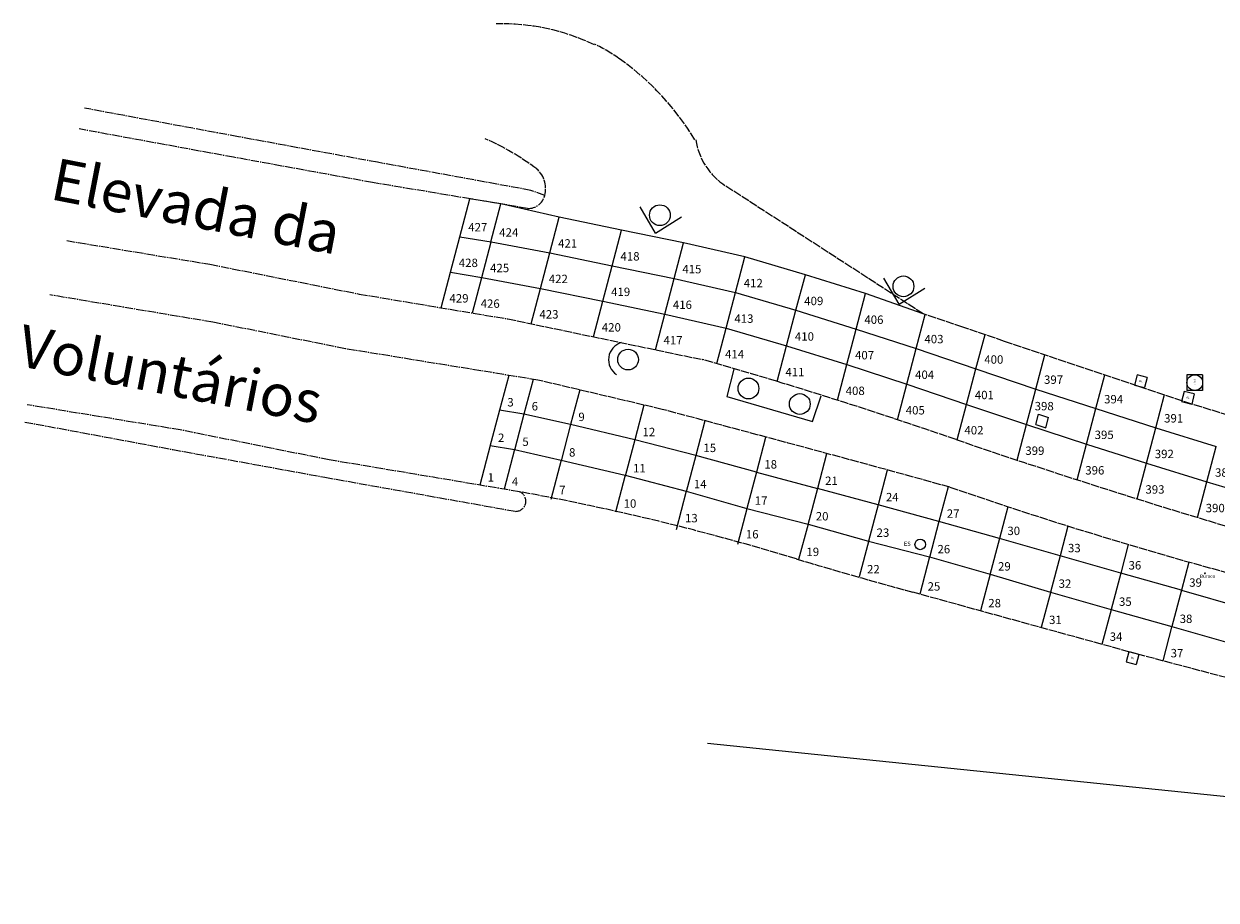
# Model space of a CAD drawing. Extents: x 345 to 1185, y 59 to 653.
# Drawn here: x 444 to 557, y 375 to 458 of the extents above; entities that cross this region are included whole.
import ezdxf

# ---------------------------------------------------------------- set-up
doc = ezdxf.new("R2010")
doc.units = 0
doc.header["$LTSCALE"] = 0.1
doc.linetypes.add('TRACEJADO', pattern=[8.7, 8, -0.7])
doc.linetypes.add('TRACO-PONTO', pattern=[9.4, 8, -0.7, 0, -0.7])
for name, color, linetype in [('ALINHAMENTO', 5, 'CONTINUOUS'), ('ERROS', 1, 'CONTINUOUS'), ('FISSURAS', 241, 'CONTINUOUS'), ('MEIO-FIO', 7, 'TRACEJADO'), ('PLACAS', 3, 'CONTINUOUS'), ('REDES', 7, 'CONTINUOUS'), ('TAMPOESDEMETAL', 6, 'CONTINUOUS'), ('TEXTO', 7, 'CONTINUOUS'), ('VIADUTO', 7, 'TRACO-PONTO')]:
    doc.layers.add(name, color=color, linetype=linetype)

# ---------------------------------------------------------------- blocks, each defined once
blk = doc.blocks.new('A$C52F81340')
at = {"layer": 'REDES'}
for p, q in [((1, 1), (0, 1)), ((0, 1), (0, 0)), ((0, 0), (1, 0)), ((1, 1), (1, 0))]:
    blk.add_line(p, q, dxfattribs=at)
at = {"layer": 'REDES', "insert": (0.35, 0.61), "char_height": 0.2, "width": 0.4256, "attachment_point": 1}
blk.add_mtext('BL', dxfattribs=at)
blk = doc.blocks.new('A$C20273C2D')
at = {"layer": 'REDES'}
for p, q in [((0, 1.5), (0, 0)), ((0, 1.5), (1.5, 1.5)), ((1.5, 1.5), (1.5, 0)), ((0, 0), (1.5, 0))]:
    blk.add_line(p, q, dxfattribs=at)
blk.add_circle((0.75, 0.75), 0.75, dxfattribs=at)
at = {"layer": 'REDES', "insert": (0.45, 0.85), "char_height": 0.2, "width": 1.0415, "attachment_point": 1}
blk.add_mtext('PVP', dxfattribs=at)

msp = doc.modelspace()

# ---------------------------------------------------------------- linework, layer by layer
at = {"layer": 'ALINHAMENTO'}
msp.add_line((654.16, 374.6), (508.89, 389.5), dxfattribs=at)
at = {"layer": 'ERROS'}
for p, q in [((549.8, 424.59), (549.55, 423.62)), ((549.55, 423.62), (550.52, 423.38)), ((550.77, 424.35), (549.8, 424.59)), ((550.77, 424.35), (550.52, 423.38))]:
    msp.add_line(p, q, dxfattribs=at)
at = {"layer": 'FISSURAS', "ltscale": 0.1}
for p, q in [((556.31, 405.71), (556.21, 405.73)), ((556.21, 405.73), (556.21, 405.7)), ((556.21, 405.7), (556.3, 405.68)), ((556.3, 405.68), (556.31, 405.71))]:
    msp.add_line(p, q, dxfattribs=at)
at = {"layer": 'MEIO-FIO'}
for p, q in [((529.44, 430.39), (510.62, 442.57)), ((489.88, 429.92), (508.42, 426.05)), ((533.22, 429.15), (529.44, 430.39)), ((537.17, 427.78), (533.22, 429.15)), ((555.01, 421.81), (537.17, 427.78)), ((504.58, 421.31), (492.73, 424.1)), ((568.06, 417.87), (555.01, 421.81)), ((549.97, 397.98), (528.46, 403.9)), ((580.16, 389.99), (549.97, 397.98))]:
    msp.add_line(p, q, dxfattribs=at)
for centre, radius, start, end in [((489.28, 437.5), 20.51, 64.4719, 91.456), ((490.52, 440.5), 17.34, 54.5161, 64.0052), ((485.69, 433.72), 25.67, 31.0717, 54.5161), ((477.21, 423.5), 25.81, 53.3003, 65.9725), ((514.13, 447.99), 6.45, 189.111, 237.0971), ((490.96, 442.32), 2.51, 340.3847, 48.8435), ((385.16, -6.81), 450.07, 70.8806, 74.1055), ((-134.96, -1998.38), 2502.78, 74.54544, 75.19509), ((756.37, 1072.91), 691.68, 251.12221, 255.66057), ((449, 182.8), 234.46, 73.0512, 79.6876), ((667.72, 807.62), 416.46, 250.9768, 263.607), ((690.33, 991.77), 609.75, 253.51841, 254.60469)]:
    msp.add_arc(centre, radius, start, end, dxfattribs=at)
at = {"layer": 'PLACAS', "ltscale": 0.1}
for p, q in [((485.31, 437.75), (486.26, 441.35)), ((489.21, 440.86), (486.26, 441.35)), ((488.26, 437.26), (489.21, 440.86)), ((494.77, 439.6), (489.21, 440.86)), ((493.87, 436.22), (494.77, 439.6)), ((500.71, 438.37), (494.77, 439.6)), ((503.95, 438.08), (502.48, 440.58)), ((503.95, 438.08), (506.4, 439.64)), ((499.82, 434.99), (500.71, 438.37)), ((506.59, 437.15), (500.71, 438.37)), ((484.42, 434.37), (485.31, 437.75)), ((485.31, 437.75), (488.28, 437.26)), ((487.39, 433.87), (488.28, 437.26)), ((488.28, 437.26), (493.87, 436.22)), ((492.98, 432.83), (493.87, 436.22)), ((493.87, 436.22), (499.82, 434.99)), ((505.7, 433.76), (506.59, 437.15)), ((512.45, 435.82), (506.59, 437.15)), ((498.93, 431.61), (499.82, 434.99)), ((499.82, 434.99), (505.7, 433.76)), ((511.56, 432.44), (512.45, 435.82)), ((518.21, 434.12), (512.45, 435.82)), ((483.53, 430.98), (484.42, 434.37)), ((484.42, 434.37), (487.39, 433.87)), ((486.5, 430.49), (487.39, 433.87)), ((487.39, 433.87), (492.98, 432.83)), ((517.31, 430.74), (518.21, 434.12)), ((523.94, 432.34), (518.21, 434.12)), ((492.09, 429.45), (492.98, 432.83)), ((492.98, 432.83), (498.93, 431.61)), ((504.81, 430.38), (505.7, 433.76)), ((505.7, 433.76), (511.56, 432.44)), ((527.15, 431.31), (525.68, 433.81)), ((527.15, 431.31), (529.59, 432.86)), ((498.03, 428.22), (498.93, 431.61)), ((498.93, 431.61), (504.81, 430.38)), ((510.66, 429.05), (511.56, 432.44)), ((511.56, 432.44), (517.31, 430.74)), ((523.05, 428.96), (523.94, 432.34)), ((529.44, 430.39), (523.94, 432.34)), ((516.42, 427.35), (517.31, 430.74)), ((517.31, 430.74), (523.05, 428.96)), ((503.92, 426.99), (504.81, 430.38)), ((504.81, 430.38), (510.66, 429.05)), ((528.77, 427.1), (529.62, 430.34)), ((509.77, 425.67), (510.66, 429.05)), ((510.66, 429.05), (516.42, 427.35)), ((522.16, 425.57), (523.05, 428.96)), ((523.05, 428.96), (528.77, 427.1)), ((534.46, 425.17), (535.32, 428.43)), ((515.53, 423.97), (516.42, 427.35)), ((516.42, 427.35), (522.16, 425.57)), ((527.87, 423.72), (528.77, 427.1)), ((528.77, 427.1), (534.46, 425.17)), ((540.16, 423.25), (541.02, 426.5)), ((511.41, 425.13), (510.74, 422.54)), ((521.26, 422.19), (522.16, 425.57)), ((522.16, 425.57), (527.87, 423.72)), ((533.57, 421.79), (534.46, 425.17)), ((534.46, 425.17), (540.16, 423.25)), ((526.98, 420.33), (527.87, 423.72)), ((527.87, 423.72), (533.57, 421.79)), ((545.87, 421.38), (546.72, 424.61)), ((510.74, 422.54), (518.9, 420.17)), ((518.9, 420.17), (519.72, 422.61)), ((539.27, 419.87), (540.16, 423.25)), ((540.16, 423.25), (545.87, 421.38)), ((551.6, 419.56), (552.43, 422.72)), ((532.68, 418.4), (533.57, 421.79)), ((533.57, 421.79), (539.27, 419.87)), ((544.98, 418), (545.87, 421.38)), ((545.87, 421.38), (551.6, 419.56)), ((491.4, 420.87), (489.08, 421.25)), ((495.85, 419.86), (491.4, 420.87)), ((501.95, 418.42), (495.85, 419.86)), ((538.37, 416.48), (539.27, 419.87)), ((539.27, 419.87), (544.98, 418)), ((550.7, 416.18), (551.6, 419.56)), ((551.6, 419.56), (557.34, 417.79)), ((507.76, 416.91), (501.95, 418.42)), ((544.09, 414.61), (544.98, 418)), ((544.98, 418), (550.7, 416.18)), ((488.19, 417.87), (490.51, 417.49)), ((490.51, 417.49), (494.96, 416.48)), ((513.55, 415.34), (507.76, 416.91)), ((556.44, 414.41), (557.34, 417.79)), ((494.96, 416.48), (501.06, 415.04)), ((549.81, 412.79), (550.7, 416.18)), ((550.7, 416.18), (556.44, 414.41)), ((501.06, 415.04), (506.87, 413.53)), ((513.55, 415.34), (519.35, 413.78)), ((506.87, 413.53), (512.64, 411.89)), ((525.14, 412.22), (519.35, 413.78)), ((555.55, 411.02), (556.44, 414.41)), ((556.44, 414.41), (562.2, 412.69)), ((512.64, 411.89), (518.46, 410.4)), ((530.93, 410.65), (525.14, 412.22)), ((518.46, 410.4), (524.23, 408.77)), ((536.7, 409.01), (530.93, 410.65)), ((542.48, 407.37), (536.7, 409.01)), ((524.23, 408.77), (530.04, 407.27)), ((530.04, 407.27), (535.81, 405.63)), ((548.25, 405.73), (542.48, 407.37)), ((535.81, 405.63), (541.57, 403.92)), ((554.02, 404.09), (548.25, 405.73)), ((541.57, 403.92), (547.34, 402.27)), ((554.02, 404.09), (559.79, 402.45)), ((547.34, 402.27), (553.11, 400.64)), ((553.11, 400.64), (558.88, 399))]:
    msp.add_line(p, q, dxfattribs=at)
at = {"layer": 'PLACAS'}
for p, q in [((489.95, 424.55), (489.08, 421.25)), ((492.27, 424.17), (491.4, 420.87)), ((496.72, 423.16), (495.85, 419.86)), ((502.83, 421.72), (501.95, 418.42)), ((489.08, 421.25), (488.17, 417.79)), ((491.4, 420.87), (490.49, 417.42)), ((508.63, 420.21), (507.76, 416.91)), ((495.85, 419.86), (494.94, 416.41)), ((501.95, 418.42), (501.04, 414.97)), ((514.42, 418.64), (513.55, 415.34)), ((488.19, 417.87), (487.2, 414.11)), ((490.51, 417.49), (489.51, 413.71)), ((507.76, 416.91), (506.85, 413.46)), ((520.22, 417.08), (519.35, 413.78)), ((494.96, 416.48), (493.97, 412.74)), ((501.06, 415.04), (500.14, 411.52)), ((513.55, 415.34), (512.64, 411.89)), ((526.01, 415.52), (525.14, 412.22)), ((506.87, 413.53), (505.9, 409.86)), ((519.35, 413.78), (518.44, 410.33)), ((531.8, 413.95), (530.93, 410.65)), ((512.66, 411.96), (511.73, 408.44)), ((525.14, 412.22), (524.23, 408.77)), ((537.5, 412.04), (536.7, 409.01)), ((518.46, 410.4), (517.56, 407.01)), ((530.93, 410.65), (530.02, 407.2)), ((543.22, 410.21), (542.48, 407.37)), ((524.25, 408.84), (523.33, 405.37)), ((536.7, 409.01), (535.79, 405.56)), ((548.97, 408.45), (548.25, 405.73)), ((530.04, 407.27), (529.11, 403.72)), ((542.48, 407.37), (541.57, 403.92)), ((554.73, 406.78), (554.02, 404.09)), ((535.81, 405.63), (534.89, 402.13)), ((548.25, 405.73), (547.34, 402.27)), ((541.59, 403.99), (540.68, 400.54)), ((554.02, 404.09), (553.11, 400.64)), ((547.36, 402.35), (546.46, 398.94)), ((553.13, 400.71), (552.25, 397.37))]:
    msp.add_line(p, q, dxfattribs=at)
at = {"layer": 'PLACAS', "ltscale": 0.1}
for centre in [(504.35, 439.79), (527.55, 433.02), (501.32, 426.05), (512.79, 423.3), (517.68, 421.82)]:
    msp.add_circle(centre, 0.989, dxfattribs=at)
msp.add_arc((501.15, 426.04), 1.69, 106.1799, 237.143, dxfattribs=at)
at = {"layer": 'TAMPOESDEMETAL', "ltscale": 0.1}
for p, q in [((540.17, 419.88), (540.43, 420.85)), ((540.43, 420.85), (541.38, 420.54)), ((541.12, 419.57), (541.38, 420.54)), ((540.17, 419.88), (541.12, 419.57))]:
    msp.add_line(p, q, dxfattribs=at)
at = {"layer": 'TAMPOESDEMETAL'}
msp.add_circle((529.15, 408.46), 0.506, dxfattribs=at)
at = {"layer": 'VIADUTO'}
for p, q in [((464.2, 447.26), (449.55, 449.98)), ((463.75, 445.31), (449.05, 448)), ((477.44, 444.83), (464.2, 447.26)), ((476.99, 442.9), (463.75, 445.31)), ((492.06, 442.16), (477.44, 444.83)), ((491.75, 440.44), (476.99, 442.9)), ((493.38, 441.68), (492.06, 442.16)), ((447.86, 437.37), (461.47, 435.13)), ((461.47, 435.13), (475.71, 432.29)), ((461.76, 429.61), (446.25, 432.21)), ((475.71, 432.29), (489.88, 429.92)), ((474.41, 427.08), (461.76, 429.61)), ((492.73, 424.1), (474.41, 427.08)), ((458.66, 419.36), (444.09, 421.75)), ((443.85, 420.11), (457.97, 417.49)), ((472.85, 416.51), (458.66, 419.36)), ((457.97, 417.49), (472.45, 414.85)), ((490.97, 413.47), (472.85, 416.51)), ((472.45, 414.85), (490.62, 411.61))]:
    msp.add_line(p, q, dxfattribs=at)
for centre, radius, start, end in [((491.83, 442.03), 1.59, 267.0716, 347.1962), ((490.62, 412.57), 0.965, 270.4474, 68.6407)]:
    msp.add_arc(centre, radius, start, end, dxfattribs=at)

# ---------------------------------------------------------------- block references
at = {"layer": 'REDES'}
for name, p, rotation in [('A$C20273C2D', (554.55, 424.61), 270), ('A$C52F81340', (554.04, 422.06), 345.6802090768899), ('A$C52F81340', (548.76, 397.27), 345.6802090768899)]:
    msp.add_blockref(name, p, dxfattribs=dict(at, rotation=rotation))

# ---------------------------------------------------------------- texts
at = {"layer": 'ERROS', "insert": (550.04, 424.13), "char_height": 0.2, "width": 0.4256, "attachment_point": 1, "rotation": 345.6802}
msp.add_mtext('BL', dxfattribs=at)
at = {"layer": 'FISSURAS', "insert": (555.8, 405.59), "char_height": 0.32, "width": 0.2744, "attachment_point": 1}
msp.add_mtext('Buraco', dxfattribs=at)
at = {"layer": 'TAMPOESDEMETAL', "attachment_point": 1}
for s, insert, char_height, width in [('427', (486.1, 439.05), 0.8, 0.6859), ('424', (489.05, 438.55), 0.8, 0.6859), ('421', (494.66, 437.51), 0.8, 0.6859), ('418', (500.6, 436.28), 0.8, 0.6859), ('428', (485.2, 435.66), 0.8, 0.6859), ('425', (488.18, 435.17), 0.8, 0.6859), ('415', (506.49, 435.06), 0.8, 0.6859), ('422', (493.77, 434.13), 0.8, 0.6859), ('419', (499.71, 432.9), 0.8, 0.6859), ('412', (512.34, 433.73), 0.8, 0.6859), ('429', (484.31, 432.28), 0.8, 0.6859), ('426', (487.28, 431.78), 0.8, 0.6859), ('416', (505.59, 431.67), 0.8, 0.6859), ('409', (518.1, 432.03), 0.8, 0.6859), ('423', (492.88, 430.76), 0.8, 0.6859), ('420', (498.82, 429.52), 0.8, 0.6859), ('413', (511.45, 430.35), 0.8, 0.6859), ('406', (523.83, 430.25), 0.8, 0.6859), ('417', (504.7, 428.29), 0.8, 0.6859), ('410', (517.21, 428.65), 0.8, 0.6859), ('403', (529.55, 428.4), 0.8, 0.6859), ('414', (510.56, 426.96), 0.8, 0.6859), ('407', (522.94, 426.87), 0.8, 0.6859), ('400', (535.25, 426.46), 0.8, 0.6859), ('411', (516.31, 425.26), 0.8, 0.6859), ('404', (528.66, 425.01), 0.8, 0.6859), ('397', (540.94, 424.54), 0.8, 0.6859), ('408', (522.05, 423.48), 0.8, 0.6859), ('401', (534.35, 423.08), 0.8, 0.6859), ('394', (546.66, 422.68), 0.8, 0.6859), ('3', (489.82, 422.39), 0.8, 0.6859), ('6', (492.14, 422.01), 0.8, 0.6859), ('405', (527.77, 421.63), 0.8, 0.6859), ('398', (540.05, 422.02), 0.8, 0.6859), ('9', (496.59, 421), 0.8, 0.6859), ('391', (552.38, 420.86), 0.8, 0.6859), ('12', (502.7, 419.56), 0.8, 0.6859), ('402', (533.36, 419.73), 0.8, 0.6859), ('395', (545.76, 419.29), 0.8, 0.6859), ('2', (488.93, 419.01), 0.8, 0.6859), ('5', (491.25, 418.63), 0.8, 0.6859), ('15', (508.5, 418.05), 0.8, 0.6859), ('8', (495.7, 417.62), 0.8, 0.6859), ('399', (539.16, 417.78), 0.8, 0.6859), ('392', (551.49, 417.47), 0.8, 0.6859), ('11', (501.79, 416.11), 0.8, 0.6859), ('18', (514.3, 416.48), 0.8, 0.6859), ('396', (544.87, 415.91), 0.8, 0.6859), ('389', (557.23, 415.7), 0.8, 0.6859), ('1', (487.94, 415.24), 0.8, 0.6859), ('4', (490.26, 414.85), 0.8, 0.6859), ('14', (507.59, 414.6), 0.8, 0.6859), ('21', (520.09, 414.92), 0.8, 0.6859), ('7', (494.76, 414.04), 0.8, 0.6859), ('393', (550.6, 414.09), 0.8, 0.6859), ('10', (500.9, 412.75), 0.8, 0.6859), ('17', (513.39, 413.03), 0.8, 0.6859), ('24', (525.88, 413.36), 0.8, 0.6859), ('390', (556.34, 412.32), 0.8, 0.6859), ('13', (506.74, 411.36), 0.8, 0.6859), ('20', (519.2, 411.54), 0.8, 0.6859), ('27', (531.68, 411.79), 0.8, 0.6859), ('23', (524.99, 409.98), 0.8, 0.6859), ('30', (537.45, 410.15), 0.8, 0.6859), ('16', (512.54, 409.83), 0.8, 0.6859), ('19', (518.31, 408.15), 0.8, 0.6859), ('ES', (527.59, 408.72), 0.4, 0.343), ('26', (530.79, 408.41), 0.8, 0.6859), ('33', (543.22, 408.51), 0.8, 0.6859), ('29', (536.56, 406.77), 0.8, 0.6859), ('36', (548.99, 406.87), 0.8, 0.6859), ('22', (524.08, 406.5), 0.8, 0.6859), ('25', (529.85, 404.86), 0.8, 0.6859), ('32', (542.33, 405.13), 0.8, 0.6859), ('39', (554.77, 405.23), 0.8, 0.6859), ('28', (535.63, 403.27), 0.8, 0.6859), ('35', (548.08, 403.41), 0.8, 0.6859), ('31', (541.42, 401.68), 0.8, 0.6859), ('38', (553.86, 401.78), 0.8, 0.6859), ('34', (547.2, 400.08), 0.8, 0.6859), ('37', (553, 398.51), 0.8, 0.6859)]:
    msp.add_mtext(s, dxfattribs=dict(at, insert=insert, char_height=char_height, width=width))
at = {"layer": 'TEXTO', "char_height": 4, "width": 288.0867, "attachment_point": 1, "rotation": 349}
for s, insert in [('\\fArial Black|b0|i0|c0|p34;Elevada da', (446.9, 445.27)), ('\\fArial Black|b0|i0|c0|p34;Voluntários', (443.76, 429.42))]:
    msp.add_mtext(s, dxfattribs=dict(at, insert=insert))

doc.saveas('drawing.dxf')
